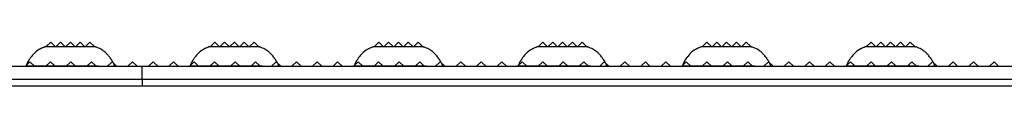
# Model space of a CAD drawing. Extents: x 15.4 to 96.5, y 18.6 to 73.2.
# Drawn here: x 45.7 to 55.7, y 43.2 to 43.6 of the extents above; entities that cross this region are included whole.
import ezdxf

# ---------------------------------------------------------------- set-up
doc = ezdxf.new("R2010")
doc.units = 0
doc.header["$MEASUREMENT"] = 0
doc.layers.add('60-PANEL', color=3, linetype='CONTINUOUS')
doc.layers.add('Part_FF', color=7, linetype='CONTINUOUS')

msp = doc.modelspace()

# ---------------------------------------------------------------- linework, layer by layer
at = {"layer": '60-PANEL', "linetype": 'Continuous', "lineweight": 25}
for p, q in [((45.985, 43.646), (45.94, 43.601)), ((46.03, 43.601), (45.985, 43.646)), ((46.085, 43.646), (46.04, 43.601)), ((46.13, 43.601), (46.085, 43.646)), ((46.185, 43.646), (46.14, 43.601)), ((46.23, 43.601), (46.185, 43.646)), ((46.285, 43.646), (46.24, 43.601)), ((46.33, 43.601), (46.285, 43.646)), ((46.385, 43.646), (46.34, 43.601)), ((46.43, 43.601), (46.385, 43.646)), ((47.655, 43.646), (47.61, 43.601)), ((47.7, 43.601), (47.655, 43.646)), ((47.755, 43.646), (47.71, 43.601)), ((47.8, 43.601), (47.755, 43.646)), ((47.855, 43.646), (47.81, 43.601)), ((47.9, 43.601), (47.855, 43.646)), ((47.955, 43.646), (47.91, 43.601)), ((48, 43.601), (47.955, 43.646)), ((48.055, 43.646), (48.01, 43.601)), ((48.1, 43.601), (48.055, 43.646)), ((49.325, 43.646), (49.28, 43.601)), ((49.37, 43.601), (49.325, 43.646)), ((49.425, 43.646), (49.38, 43.601)), ((49.47, 43.601), (49.425, 43.646)), ((49.525, 43.646), (49.48, 43.601)), ((49.57, 43.601), (49.525, 43.646)), ((49.625, 43.646), (49.58, 43.601)), ((49.67, 43.601), (49.625, 43.646)), ((49.725, 43.646), (49.68, 43.601)), ((49.77, 43.601), (49.725, 43.646)), ((50.995, 43.646), (50.95, 43.601)), ((51.04, 43.601), (50.995, 43.646)), ((51.095, 43.646), (51.05, 43.601)), ((51.14, 43.601), (51.095, 43.646)), ((51.195, 43.646), (51.15, 43.601)), ((51.24, 43.601), (51.195, 43.646)), ((51.295, 43.646), (51.25, 43.601)), ((51.34, 43.601), (51.295, 43.646)), ((51.395, 43.646), (51.35, 43.601)), ((51.44, 43.601), (51.395, 43.646)), ((52.665, 43.646), (52.62, 43.601)), ((52.71, 43.601), (52.665, 43.646)), ((52.765, 43.646), (52.72, 43.601)), ((52.81, 43.601), (52.765, 43.646)), ((52.865, 43.646), (52.82, 43.601)), ((52.91, 43.601), (52.865, 43.646)), ((52.965, 43.646), (52.92, 43.601)), ((53.01, 43.601), (52.965, 43.646)), ((53.065, 43.646), (53.02, 43.601)), ((53.11, 43.601), (53.065, 43.646)), ((54.335, 43.646), (54.29, 43.601)), ((54.38, 43.601), (54.335, 43.646)), ((54.435, 43.646), (54.39, 43.601)), ((54.48, 43.601), (54.435, 43.646)), ((54.535, 43.646), (54.49, 43.601)), ((54.58, 43.601), (54.535, 43.646)), ((54.635, 43.646), (54.59, 43.601)), ((54.68, 43.601), (54.635, 43.646)), ((54.735, 43.646), (54.69, 43.601)), ((54.78, 43.601), (54.735, 43.646)), ((45.774, 43.448), (45.727, 43.401)), ((45.821, 43.401), (45.774, 43.448)), ((45.983, 43.448), (45.936, 43.401)), ((46.03, 43.401), (45.983, 43.448)), ((46.191, 43.448), (46.144, 43.401)), ((46.238, 43.401), (46.191, 43.448)), ((46.4, 43.448), (46.353, 43.401)), ((46.447, 43.401), (46.4, 43.448)), ((46.609, 43.448), (46.562, 43.401)), ((46.656, 43.401), (46.609, 43.448)), ((46.818, 43.448), (46.771, 43.401)), ((46.865, 43.401), (46.818, 43.448)), ((47.027, 43.448), (46.98, 43.401)), ((47.074, 43.401), (47.027, 43.448)), ((47.235, 43.448), (47.188, 43.401)), ((47.282, 43.401), (47.235, 43.448)), ((47.444, 43.448), (47.397, 43.401)), ((47.491, 43.401), (47.444, 43.448)), ((47.653, 43.448), (47.606, 43.401)), ((47.7, 43.401), (47.653, 43.448)), ((47.862, 43.448), (47.815, 43.401)), ((47.909, 43.401), (47.862, 43.448)), ((48.071, 43.448), (48.024, 43.401)), ((48.118, 43.401), (48.071, 43.448)), ((48.279, 43.448), (48.232, 43.401)), ((48.326, 43.401), (48.279, 43.448)), ((48.488, 43.448), (48.441, 43.401)), ((48.535, 43.401), (48.488, 43.448)), ((48.697, 43.448), (48.65, 43.401)), ((48.744, 43.401), (48.697, 43.448)), ((48.906, 43.448), (48.859, 43.401)), ((48.953, 43.401), (48.906, 43.448)), ((49.115, 43.448), (49.068, 43.401)), ((49.162, 43.401), (49.115, 43.448)), ((49.323, 43.448), (49.276, 43.401)), ((49.37, 43.401), (49.323, 43.448)), ((49.532, 43.448), (49.485, 43.401)), ((49.579, 43.401), (49.532, 43.448)), ((49.741, 43.448), (49.694, 43.401)), ((49.788, 43.401), (49.741, 43.448)), ((49.95, 43.448), (49.903, 43.401)), ((49.997, 43.401), (49.95, 43.448)), ((50.159, 43.448), (50.112, 43.401)), ((50.206, 43.401), (50.159, 43.448)), ((50.367, 43.448), (50.32, 43.401)), ((50.414, 43.401), (50.367, 43.448)), ((50.576, 43.448), (50.529, 43.401)), ((50.623, 43.401), (50.576, 43.448)), ((50.785, 43.448), (50.738, 43.401)), ((50.832, 43.401), (50.785, 43.448)), ((50.994, 43.448), (50.947, 43.401)), ((51.041, 43.401), (50.994, 43.448)), ((51.203, 43.448), (51.156, 43.401)), ((51.25, 43.401), (51.203, 43.448)), ((51.411, 43.448), (51.364, 43.401)), ((51.458, 43.401), (51.411, 43.448)), ((51.62, 43.448), (51.573, 43.401)), ((51.667, 43.401), (51.62, 43.448)), ((51.829, 43.448), (51.782, 43.401)), ((51.876, 43.401), (51.829, 43.448)), ((52.038, 43.448), (51.991, 43.401)), ((52.085, 43.401), (52.038, 43.448)), ((52.247, 43.448), (52.2, 43.401)), ((52.294, 43.401), (52.247, 43.448)), ((52.455, 43.448), (52.408, 43.401)), ((52.502, 43.401), (52.455, 43.448)), ((52.664, 43.448), (52.617, 43.401)), ((52.711, 43.401), (52.664, 43.448)), ((52.873, 43.448), (52.826, 43.401)), ((52.92, 43.401), (52.873, 43.448)), ((53.082, 43.448), (53.035, 43.401)), ((53.129, 43.401), (53.082, 43.448)), ((53.291, 43.448), (53.244, 43.401)), ((53.338, 43.401), (53.291, 43.448)), ((53.499, 43.448), (53.452, 43.401)), ((53.546, 43.401), (53.499, 43.448)), ((53.708, 43.448), (53.661, 43.401)), ((53.755, 43.401), (53.708, 43.448)), ((53.917, 43.448), (53.87, 43.401)), ((53.964, 43.401), (53.917, 43.448)), ((54.126, 43.448), (54.079, 43.401)), ((54.173, 43.401), (54.126, 43.448)), ((54.335, 43.448), (54.288, 43.401)), ((54.382, 43.401), (54.335, 43.448)), ((54.543, 43.448), (54.496, 43.401)), ((54.59, 43.401), (54.543, 43.448)), ((54.752, 43.448), (54.705, 43.401)), ((54.799, 43.401), (54.752, 43.448)), ((54.961, 43.448), (54.914, 43.401)), ((55.008, 43.401), (54.961, 43.448)), ((55.17, 43.448), (55.123, 43.401)), ((55.217, 43.401), (55.17, 43.448)), ((55.379, 43.448), (55.332, 43.401)), ((55.426, 43.401), (55.379, 43.448)), ((55.587, 43.448), (55.54, 43.401)), ((55.634, 43.401), (55.587, 43.448))]:
    msp.add_line(p, q, dxfattribs=at)
at = {"layer": 'Part_FF', "color": 3, "linetype": 'Continuous', "lineweight": 25}
for p, q in [((35.225, 43.401), (46.915, 43.401)), ((45.734, 43.401), (45.734, 43.401)), ((46.634, 43.401), (46.634, 43.401)), ((46.915, 43.401), (58.605, 43.401)), ((46.915, 43.267), (46.915, 43.401)), ((46.915, 43.267), (46.915, 43.401)), ((47.404, 43.401), (47.404, 43.401)), ((48.304, 43.401), (48.304, 43.401)), ((49.074, 43.401), (49.074, 43.401)), ((49.974, 43.401), (49.974, 43.401)), ((50.744, 43.401), (50.744, 43.401)), ((51.644, 43.401), (51.644, 43.401)), ((52.414, 43.401), (52.414, 43.401)), ((53.314, 43.401), (53.314, 43.401)), ((54.084, 43.401), (54.084, 43.401)), ((54.984, 43.401), (54.984, 43.401)), ((46.915, 43.267), (35.225, 43.267)), ((35.226, 43.203), (46.915, 43.203)), ((58.605, 43.267), (46.915, 43.267)), ((46.915, 43.267), (46.915, 43.203)), ((46.915, 43.267), (46.915, 43.203)), ((46.915, 43.203), (58.603, 43.203))]:
    msp.add_line(p, q, dxfattribs=at)
for points in [[(45.926, 43.598, 0), (45.914, 43.594, 0), (45.903, 43.59, 0), (45.894, 43.586, 0), (45.892, 43.585, 0), (45.889, 43.583, 0), (45.887, 43.582, 0), (45.885, 43.581, 0), (45.883, 43.58, 0), (45.881, 43.579, 0), (45.878, 43.578, 0), (45.875, 43.576, 0), (45.872, 43.574, 0), (45.869, 43.573, 0), (45.856, 43.564, 0), (45.842, 43.554, 0), (45.826, 43.541, 0), (45.812, 43.528, 0), (45.799, 43.514, 0), (45.789, 43.502, 0), (45.785, 43.497, 0), (45.782, 43.492, 0), (45.779, 43.487, 0), (45.775, 43.483, 0), (45.772, 43.478, 0), (45.77, 43.475, 0), (45.768, 43.473, 0), (45.767, 43.47, 0), (45.765, 43.467, 0), (45.763, 43.465, 0), (45.761, 43.462, 0), (45.76, 43.46, 0), (45.758, 43.457, 0), (45.756, 43.453, 0), (45.754, 43.449, 0), (45.752, 43.446, 0), (45.75, 43.442, 0), (45.748, 43.439, 0)], [(45.934, 43.601, 0), (45.935, 43.601, 0), (45.936, 43.601, 0), (45.937, 43.601, 0), (45.94, 43.601, 0), (45.944, 43.601, 0), (45.949, 43.601, 0), (45.954, 43.601, 0), (45.959, 43.601, 0), (45.967, 43.601, 0), (45.975, 43.601, 0), (45.984, 43.601, 0), (45.995, 43.601, 0), (46.007, 43.601, 0), (46.02, 43.601, 0), (46.035, 43.601, 0), (46.05, 43.601, 0), (46.067, 43.601, 0), (46.084, 43.601, 0), (46.103, 43.601, 0), (46.123, 43.601, 0), (46.143, 43.601, 0), (46.163, 43.601, 0), (46.184, 43.601, 0), (46.205, 43.601, 0), (46.226, 43.601, 0), (46.246, 43.601, 0), (46.265, 43.601, 0), (46.284, 43.601, 0), (46.302, 43.601, 0), (46.318, 43.601, 0), (46.334, 43.601, 0), (46.349, 43.601, 0), (46.361, 43.601, 0), (46.373, 43.601, 0), (46.384, 43.601, 0), (46.393, 43.601, 0), (46.401, 43.601, 0), (46.409, 43.601, 0), (46.415, 43.601, 0), (46.42, 43.601, 0), (46.424, 43.601, 0), (46.429, 43.601, 0), (46.432, 43.601, 0), (46.434, 43.601, 0), (46.434, 43.601, 0)], [(45.936, 43.601, 0), (45.935, 43.6, 0)], [(46.62, 43.439, 0), (46.619, 43.442, 0), (46.617, 43.445, 0), (46.615, 43.448, 0), (46.614, 43.452, 0), (46.612, 43.455, 0), (46.61, 43.458, 0), (46.608, 43.461, 0), (46.606, 43.464, 0), (46.604, 43.467, 0), (46.602, 43.47, 0), (46.599, 43.473, 0), (46.598, 43.476, 0), (46.596, 43.478, 0), (46.594, 43.481, 0), (46.593, 43.483, 0), (46.587, 43.491, 0), (46.582, 43.499, 0), (46.575, 43.507, 0), (46.569, 43.514, 0), (46.563, 43.52, 0), (46.558, 43.526, 0), (46.552, 43.532, 0), (46.546, 43.538, 0), (46.539, 43.544, 0), (46.532, 43.55, 0), (46.524, 43.556, 0), (46.515, 43.563, 0), (46.506, 43.569, 0), (46.495, 43.575, 0), (46.484, 43.582, 0), (46.471, 43.587, 0), (46.457, 43.593, 0), (46.443, 43.598, 0)], [(47.596, 43.598, 0), (47.584, 43.594, 0), (47.573, 43.59, 0), (47.564, 43.586, 0), (47.562, 43.585, 0), (47.559, 43.583, 0), (47.557, 43.582, 0), (47.555, 43.581, 0), (47.553, 43.58, 0), (47.551, 43.579, 0), (47.548, 43.578, 0), (47.545, 43.576, 0), (47.542, 43.574, 0), (47.539, 43.573, 0), (47.526, 43.564, 0), (47.512, 43.554, 0), (47.496, 43.541, 0), (47.482, 43.528, 0), (47.469, 43.514, 0), (47.459, 43.502, 0), (47.455, 43.497, 0), (47.452, 43.492, 0), (47.449, 43.487, 0), (47.445, 43.483, 0), (47.442, 43.478, 0), (47.44, 43.475, 0), (47.438, 43.473, 0), (47.437, 43.47, 0), (47.435, 43.467, 0), (47.433, 43.465, 0), (47.431, 43.462, 0), (47.43, 43.46, 0), (47.428, 43.457, 0), (47.426, 43.453, 0), (47.424, 43.449, 0), (47.422, 43.446, 0), (47.42, 43.442, 0), (47.418, 43.439, 0)], [(47.604, 43.601, 0), (47.605, 43.601, 0), (47.606, 43.601, 0), (47.607, 43.601, 0), (47.61, 43.601, 0), (47.614, 43.601, 0), (47.619, 43.601, 0), (47.624, 43.601, 0), (47.629, 43.601, 0), (47.637, 43.601, 0), (47.645, 43.601, 0), (47.654, 43.601, 0), (47.665, 43.601, 0), (47.677, 43.601, 0), (47.69, 43.601, 0), (47.705, 43.601, 0), (47.72, 43.601, 0), (47.737, 43.601, 0), (47.754, 43.601, 0), (47.773, 43.601, 0), (47.793, 43.601, 0), (47.813, 43.601, 0), (47.833, 43.601, 0), (47.854, 43.601, 0), (47.875, 43.601, 0), (47.896, 43.601, 0), (47.916, 43.601, 0), (47.935, 43.601, 0), (47.954, 43.601, 0), (47.972, 43.601, 0), (47.988, 43.601, 0), (48.004, 43.601, 0), (48.019, 43.601, 0), (48.031, 43.601, 0), (48.043, 43.601, 0), (48.054, 43.601, 0), (48.063, 43.601, 0), (48.071, 43.601, 0), (48.079, 43.601, 0), (48.085, 43.601, 0), (48.09, 43.601, 0), (48.094, 43.601, 0), (48.099, 43.601, 0), (48.102, 43.601, 0), (48.104, 43.601, 0), (48.104, 43.601, 0)], [(47.606, 43.601, 0), (47.605, 43.6, 0)], [(48.29, 43.439, 0), (48.289, 43.442, 0), (48.287, 43.445, 0), (48.285, 43.448, 0), (48.284, 43.452, 0), (48.281, 43.455, 0), (48.28, 43.458, 0), (48.278, 43.461, 0), (48.276, 43.464, 0), (48.274, 43.467, 0), (48.272, 43.47, 0), (48.269, 43.473, 0), (48.268, 43.476, 0), (48.266, 43.478, 0), (48.264, 43.481, 0), (48.263, 43.483, 0), (48.257, 43.491, 0), (48.252, 43.499, 0), (48.245, 43.507, 0), (48.239, 43.514, 0), (48.233, 43.52, 0), (48.228, 43.526, 0), (48.222, 43.532, 0), (48.216, 43.538, 0), (48.209, 43.544, 0), (48.202, 43.55, 0), (48.194, 43.556, 0), (48.185, 43.563, 0), (48.176, 43.569, 0), (48.165, 43.575, 0), (48.154, 43.582, 0), (48.141, 43.587, 0), (48.127, 43.593, 0), (48.113, 43.598, 0)], [(49.266, 43.598, 0), (49.254, 43.594, 0), (49.243, 43.59, 0), (49.234, 43.586, 0), (49.232, 43.585, 0), (49.229, 43.583, 0), (49.227, 43.582, 0), (49.225, 43.581, 0), (49.223, 43.58, 0), (49.221, 43.579, 0), (49.218, 43.578, 0), (49.215, 43.576, 0), (49.212, 43.574, 0), (49.209, 43.573, 0), (49.196, 43.564, 0), (49.182, 43.554, 0), (49.166, 43.541, 0), (49.152, 43.528, 0), (49.139, 43.514, 0), (49.129, 43.502, 0), (49.125, 43.497, 0), (49.122, 43.492, 0), (49.119, 43.487, 0), (49.115, 43.483, 0), (49.112, 43.478, 0), (49.11, 43.475, 0), (49.108, 43.473, 0), (49.107, 43.47, 0), (49.105, 43.467, 0), (49.103, 43.465, 0), (49.101, 43.462, 0), (49.1, 43.46, 0), (49.098, 43.457, 0), (49.096, 43.453, 0), (49.094, 43.449, 0), (49.092, 43.446, 0), (49.09, 43.442, 0), (49.088, 43.439, 0)], [(49.274, 43.601, 0), (49.275, 43.601, 0), (49.276, 43.601, 0), (49.277, 43.601, 0), (49.28, 43.601, 0), (49.284, 43.601, 0), (49.289, 43.601, 0), (49.294, 43.601, 0), (49.299, 43.601, 0), (49.307, 43.601, 0), (49.315, 43.601, 0), (49.324, 43.601, 0), (49.335, 43.601, 0), (49.347, 43.601, 0), (49.36, 43.601, 0), (49.375, 43.601, 0), (49.39, 43.601, 0), (49.407, 43.601, 0), (49.424, 43.601, 0), (49.443, 43.601, 0), (49.463, 43.601, 0), (49.483, 43.601, 0), (49.503, 43.601, 0), (49.524, 43.601, 0), (49.545, 43.601, 0), (49.566, 43.601, 0), (49.586, 43.601, 0), (49.605, 43.601, 0), (49.624, 43.601, 0), (49.642, 43.601, 0), (49.658, 43.601, 0), (49.674, 43.601, 0), (49.689, 43.601, 0), (49.701, 43.601, 0), (49.713, 43.601, 0), (49.724, 43.601, 0), (49.733, 43.601, 0), (49.741, 43.601, 0), (49.749, 43.601, 0), (49.755, 43.601, 0), (49.76, 43.601, 0), (49.764, 43.601, 0), (49.769, 43.601, 0), (49.772, 43.601, 0), (49.774, 43.601, 0), (49.774, 43.601, 0)], [(49.276, 43.601, 0), (49.275, 43.6, 0)], [(49.96, 43.439, 0), (49.959, 43.442, 0), (49.957, 43.445, 0), (49.955, 43.448, 0), (49.954, 43.452, 0), (49.951, 43.455, 0), (49.95, 43.458, 0), (49.948, 43.461, 0), (49.946, 43.464, 0), (49.944, 43.467, 0), (49.942, 43.47, 0), (49.939, 43.473, 0), (49.938, 43.476, 0), (49.936, 43.478, 0), (49.934, 43.481, 0), (49.933, 43.483, 0), (49.927, 43.491, 0), (49.922, 43.499, 0), (49.915, 43.507, 0), (49.909, 43.514, 0), (49.903, 43.52, 0), (49.898, 43.526, 0), (49.892, 43.532, 0), (49.886, 43.538, 0), (49.879, 43.544, 0), (49.872, 43.55, 0), (49.864, 43.556, 0), (49.855, 43.563, 0), (49.846, 43.569, 0), (49.835, 43.575, 0), (49.824, 43.582, 0), (49.811, 43.587, 0), (49.797, 43.593, 0), (49.783, 43.598, 0)], [(50.936, 43.598, 0), (50.924, 43.594, 0), (50.913, 43.59, 0), (50.904, 43.586, 0), (50.902, 43.585, 0), (50.899, 43.583, 0), (50.897, 43.582, 0), (50.895, 43.581, 0), (50.893, 43.58, 0), (50.891, 43.579, 0), (50.888, 43.578, 0), (50.885, 43.576, 0), (50.882, 43.574, 0), (50.879, 43.573, 0), (50.866, 43.564, 0), (50.852, 43.554, 0), (50.836, 43.541, 0), (50.822, 43.528, 0), (50.809, 43.514, 0), (50.799, 43.502, 0), (50.795, 43.497, 0), (50.792, 43.492, 0), (50.788, 43.487, 0), (50.785, 43.483, 0), (50.782, 43.478, 0), (50.78, 43.475, 0), (50.778, 43.473, 0), (50.777, 43.47, 0), (50.775, 43.467, 0), (50.773, 43.465, 0), (50.771, 43.462, 0), (50.77, 43.46, 0), (50.768, 43.457, 0), (50.766, 43.453, 0), (50.764, 43.449, 0), (50.762, 43.446, 0), (50.76, 43.442, 0), (50.758, 43.439, 0)], [(50.944, 43.601, 0), (50.945, 43.601, 0), (50.946, 43.601, 0), (50.947, 43.601, 0), (50.95, 43.601, 0), (50.954, 43.601, 0), (50.959, 43.601, 0), (50.964, 43.601, 0), (50.969, 43.601, 0), (50.977, 43.601, 0), (50.985, 43.601, 0), (50.994, 43.601, 0), (51.005, 43.601, 0), (51.017, 43.601, 0), (51.03, 43.601, 0), (51.045, 43.601, 0), (51.06, 43.601, 0), (51.077, 43.601, 0), (51.094, 43.601, 0), (51.113, 43.601, 0), (51.133, 43.601, 0), (51.153, 43.601, 0), (51.173, 43.601, 0), (51.194, 43.601, 0), (51.215, 43.601, 0), (51.236, 43.601, 0), (51.256, 43.601, 0), (51.275, 43.601, 0), (51.294, 43.601, 0), (51.312, 43.601, 0), (51.328, 43.601, 0), (51.344, 43.601, 0), (51.359, 43.601, 0), (51.371, 43.601, 0), (51.383, 43.601, 0), (51.394, 43.601, 0), (51.403, 43.601, 0), (51.411, 43.601, 0), (51.419, 43.601, 0), (51.425, 43.601, 0), (51.43, 43.601, 0), (51.434, 43.601, 0), (51.439, 43.601, 0), (51.442, 43.601, 0), (51.444, 43.601, 0), (51.444, 43.601, 0)], [(50.946, 43.601, 0), (50.945, 43.6, 0)], [(51.63, 43.439, 0), (51.629, 43.442, 0), (51.627, 43.445, 0), (51.625, 43.448, 0), (51.624, 43.452, 0), (51.621, 43.455, 0), (51.62, 43.458, 0), (51.618, 43.461, 0), (51.616, 43.464, 0), (51.614, 43.467, 0), (51.612, 43.47, 0), (51.609, 43.473, 0), (51.608, 43.476, 0), (51.606, 43.478, 0), (51.604, 43.481, 0), (51.603, 43.483, 0), (51.597, 43.491, 0), (51.592, 43.499, 0), (51.585, 43.507, 0), (51.579, 43.514, 0), (51.573, 43.52, 0), (51.568, 43.526, 0), (51.562, 43.532, 0), (51.556, 43.538, 0), (51.549, 43.544, 0), (51.542, 43.55, 0), (51.534, 43.556, 0), (51.525, 43.563, 0), (51.516, 43.569, 0), (51.505, 43.575, 0), (51.494, 43.582, 0), (51.481, 43.587, 0), (51.467, 43.593, 0), (51.453, 43.598, 0)], [(52.606, 43.598, 0), (52.594, 43.594, 0), (52.583, 43.59, 0), (52.574, 43.586, 0), (52.572, 43.585, 0), (52.569, 43.583, 0), (52.567, 43.582, 0), (52.565, 43.581, 0), (52.563, 43.58, 0), (52.561, 43.579, 0), (52.558, 43.578, 0), (52.555, 43.576, 0), (52.552, 43.574, 0), (52.549, 43.573, 0), (52.536, 43.564, 0), (52.522, 43.554, 0), (52.506, 43.541, 0), (52.492, 43.528, 0), (52.479, 43.514, 0), (52.469, 43.502, 0), (52.465, 43.497, 0), (52.462, 43.492, 0), (52.458, 43.487, 0), (52.455, 43.483, 0), (52.452, 43.478, 0), (52.45, 43.475, 0), (52.448, 43.473, 0), (52.447, 43.47, 0), (52.445, 43.467, 0), (52.443, 43.465, 0), (52.441, 43.462, 0), (52.44, 43.46, 0), (52.438, 43.457, 0), (52.436, 43.453, 0), (52.434, 43.449, 0), (52.432, 43.446, 0), (52.43, 43.442, 0), (52.428, 43.439, 0)], [(52.614, 43.601, 0), (52.615, 43.601, 0), (52.616, 43.601, 0), (52.617, 43.601, 0), (52.62, 43.601, 0), (52.624, 43.601, 0), (52.629, 43.601, 0), (52.634, 43.601, 0), (52.639, 43.601, 0), (52.647, 43.601, 0), (52.655, 43.601, 0), (52.664, 43.601, 0), (52.675, 43.601, 0), (52.687, 43.601, 0), (52.7, 43.601, 0), (52.715, 43.601, 0), (52.73, 43.601, 0), (52.747, 43.601, 0), (52.764, 43.601, 0), (52.783, 43.601, 0), (52.803, 43.601, 0), (52.823, 43.601, 0), (52.843, 43.601, 0), (52.864, 43.601, 0), (52.885, 43.601, 0), (52.905, 43.601, 0), (52.926, 43.601, 0), (52.945, 43.601, 0), (52.964, 43.601, 0), (52.982, 43.601, 0), (52.998, 43.601, 0), (53.014, 43.601, 0), (53.029, 43.601, 0), (53.041, 43.601, 0), (53.053, 43.601, 0), (53.064, 43.601, 0), (53.073, 43.601, 0), (53.081, 43.601, 0), (53.089, 43.601, 0), (53.095, 43.601, 0), (53.1, 43.601, 0), (53.104, 43.601, 0), (53.109, 43.601, 0), (53.112, 43.601, 0), (53.114, 43.601, 0), (53.114, 43.601, 0)], [(52.616, 43.601, 0), (52.615, 43.6, 0)], [(53.3, 43.439, 0), (53.299, 43.442, 0), (53.297, 43.445, 0), (53.295, 43.448, 0), (53.294, 43.452, 0), (53.291, 43.455, 0), (53.29, 43.458, 0), (53.288, 43.461, 0), (53.286, 43.464, 0), (53.284, 43.467, 0), (53.282, 43.47, 0), (53.279, 43.473, 0), (53.278, 43.476, 0), (53.276, 43.478, 0), (53.274, 43.481, 0), (53.273, 43.483, 0), (53.267, 43.491, 0), (53.261, 43.499, 0), (53.255, 43.507, 0), (53.249, 43.514, 0), (53.243, 43.52, 0), (53.238, 43.526, 0), (53.232, 43.532, 0), (53.226, 43.538, 0), (53.219, 43.544, 0), (53.212, 43.55, 0), (53.204, 43.556, 0), (53.195, 43.563, 0), (53.186, 43.569, 0), (53.175, 43.575, 0), (53.164, 43.582, 0), (53.151, 43.587, 0), (53.137, 43.593, 0), (53.123, 43.598, 0)], [(54.276, 43.598, 0), (54.264, 43.594, 0), (54.253, 43.59, 0), (54.244, 43.586, 0), (54.242, 43.585, 0), (54.239, 43.583, 0), (54.237, 43.582, 0), (54.235, 43.581, 0), (54.233, 43.58, 0), (54.231, 43.579, 0), (54.228, 43.578, 0), (54.225, 43.576, 0), (54.222, 43.574, 0), (54.219, 43.573, 0), (54.206, 43.564, 0), (54.192, 43.554, 0), (54.176, 43.541, 0), (54.162, 43.528, 0), (54.149, 43.514, 0), (54.139, 43.502, 0), (54.135, 43.497, 0), (54.132, 43.492, 0), (54.128, 43.487, 0), (54.125, 43.483, 0), (54.122, 43.478, 0), (54.12, 43.475, 0), (54.118, 43.473, 0), (54.117, 43.47, 0), (54.115, 43.467, 0), (54.113, 43.465, 0), (54.111, 43.462, 0), (54.11, 43.46, 0), (54.108, 43.457, 0), (54.106, 43.453, 0), (54.104, 43.449, 0), (54.101, 43.446, 0), (54.1, 43.442, 0), (54.098, 43.439, 0)], [(54.284, 43.601, 0), (54.285, 43.601, 0), (54.286, 43.601, 0), (54.287, 43.601, 0), (54.29, 43.601, 0), (54.294, 43.601, 0), (54.299, 43.601, 0), (54.304, 43.601, 0), (54.309, 43.601, 0), (54.317, 43.601, 0), (54.325, 43.601, 0), (54.334, 43.601, 0), (54.345, 43.601, 0), (54.357, 43.601, 0), (54.37, 43.601, 0), (54.385, 43.601, 0), (54.4, 43.601, 0), (54.417, 43.601, 0), (54.434, 43.601, 0), (54.453, 43.601, 0), (54.473, 43.601, 0), (54.493, 43.601, 0), (54.513, 43.601, 0), (54.534, 43.601, 0), (54.555, 43.601, 0), (54.575, 43.601, 0), (54.596, 43.601, 0), (54.615, 43.601, 0), (54.634, 43.601, 0), (54.652, 43.601, 0), (54.668, 43.601, 0), (54.684, 43.601, 0), (54.699, 43.601, 0), (54.711, 43.601, 0), (54.723, 43.601, 0), (54.734, 43.601, 0), (54.743, 43.601, 0), (54.751, 43.601, 0), (54.759, 43.601, 0), (54.765, 43.601, 0), (54.77, 43.601, 0), (54.774, 43.601, 0), (54.779, 43.601, 0), (54.782, 43.601, 0), (54.784, 43.601, 0), (54.784, 43.601, 0)], [(54.286, 43.601, 0), (54.285, 43.6, 0)], [(54.97, 43.439, 0), (54.969, 43.442, 0), (54.967, 43.445, 0), (54.965, 43.448, 0), (54.964, 43.452, 0), (54.961, 43.455, 0), (54.96, 43.458, 0), (54.958, 43.461, 0), (54.956, 43.464, 0), (54.954, 43.467, 0), (54.952, 43.47, 0), (54.949, 43.473, 0), (54.948, 43.476, 0), (54.946, 43.478, 0), (54.944, 43.481, 0), (54.943, 43.483, 0), (54.937, 43.491, 0), (54.931, 43.499, 0), (54.925, 43.507, 0), (54.919, 43.514, 0), (54.913, 43.52, 0), (54.908, 43.526, 0), (54.902, 43.532, 0), (54.896, 43.538, 0), (54.889, 43.544, 0), (54.882, 43.55, 0), (54.874, 43.556, 0), (54.865, 43.563, 0), (54.856, 43.569, 0), (54.845, 43.575, 0), (54.834, 43.582, 0), (54.821, 43.587, 0), (54.807, 43.593, 0), (54.793, 43.598, 0)], [(45.734, 43.401, 0), (45.734, 43.401, 0), (45.735, 43.401, 0), (45.737, 43.401, 0), (45.738, 43.401, 0)], [(46.471, 43.401, 0), (46.44, 43.401, 0), (46.408, 43.401, 0), (46.375, 43.401, 0), (46.34, 43.401, 0), (46.304, 43.401, 0), (46.267, 43.401, 0), (46.229, 43.401, 0), (46.191, 43.401, 0), (46.153, 43.401, 0), (46.116, 43.401, 0), (46.078, 43.401, 0), (46.042, 43.401, 0), (46.006, 43.401, 0), (45.972, 43.401, 0), (45.94, 43.401, 0), (45.909, 43.401, 0), (45.88, 43.401, 0), (45.853, 43.401, 0), (45.828, 43.401, 0), (45.806, 43.401, 0), (45.787, 43.401, 0), (45.771, 43.401, 0), (45.757, 43.401, 0), (45.747, 43.401, 0), (45.74, 43.401, 0), (45.736, 43.401, 0), (45.734, 43.401, 0)], [(45.737, 43.409, 0), (45.736, 43.405, 0), (45.738, 43.401, 0)], [(46.63, 43.401, 0), (46.632, 43.405, 0), (46.632, 43.409, 0)], [(47.404, 43.401, 0), (47.404, 43.401, 0), (47.405, 43.401, 0), (47.407, 43.401, 0), (47.408, 43.401, 0)], [(48.141, 43.401, 0), (48.11, 43.401, 0), (48.078, 43.401, 0), (48.045, 43.401, 0), (48.01, 43.401, 0), (47.974, 43.401, 0), (47.937, 43.401, 0), (47.899, 43.401, 0), (47.861, 43.401, 0), (47.823, 43.401, 0), (47.786, 43.401, 0), (47.748, 43.401, 0), (47.712, 43.401, 0), (47.676, 43.401, 0), (47.642, 43.401, 0), (47.61, 43.401, 0), (47.579, 43.401, 0), (47.55, 43.401, 0), (47.523, 43.401, 0), (47.498, 43.401, 0), (47.476, 43.401, 0), (47.457, 43.401, 0), (47.441, 43.401, 0), (47.427, 43.401, 0), (47.417, 43.401, 0), (47.41, 43.401, 0), (47.406, 43.401, 0), (47.404, 43.401, 0)], [(47.407, 43.409, 0), (47.406, 43.405, 0), (47.408, 43.401, 0)], [(48.3, 43.401, 0), (48.302, 43.405, 0), (48.302, 43.409, 0)], [(49.811, 43.401, 0), (49.78, 43.401, 0), (49.748, 43.401, 0), (49.715, 43.401, 0), (49.68, 43.401, 0), (49.644, 43.401, 0), (49.607, 43.401, 0), (49.569, 43.401, 0), (49.531, 43.401, 0), (49.493, 43.401, 0), (49.456, 43.401, 0), (49.418, 43.401, 0), (49.382, 43.401, 0), (49.346, 43.401, 0), (49.312, 43.401, 0), (49.28, 43.401, 0), (49.249, 43.401, 0), (49.22, 43.401, 0), (49.193, 43.401, 0), (49.168, 43.401, 0), (49.146, 43.401, 0), (49.127, 43.401, 0), (49.111, 43.401, 0), (49.097, 43.401, 0), (49.087, 43.401, 0), (49.08, 43.401, 0), (49.076, 43.401, 0), (49.074, 43.401, 0)], [(49.074, 43.401, 0), (49.074, 43.401, 0), (49.075, 43.401, 0), (49.077, 43.401, 0), (49.078, 43.401, 0)], [(49.077, 43.409, 0), (49.076, 43.405, 0), (49.078, 43.401, 0)], [(49.97, 43.401, 0), (49.972, 43.405, 0), (49.972, 43.409, 0)], [(50.744, 43.401, 0), (50.744, 43.401, 0), (50.745, 43.401, 0), (50.747, 43.401, 0), (50.748, 43.401, 0)], [(51.481, 43.401, 0), (51.45, 43.401, 0), (51.418, 43.401, 0), (51.385, 43.401, 0), (51.35, 43.401, 0), (51.314, 43.401, 0), (51.277, 43.401, 0), (51.239, 43.401, 0), (51.201, 43.401, 0), (51.163, 43.401, 0), (51.126, 43.401, 0), (51.088, 43.401, 0), (51.052, 43.401, 0), (51.016, 43.401, 0), (50.982, 43.401, 0), (50.95, 43.401, 0), (50.919, 43.401, 0), (50.89, 43.401, 0), (50.863, 43.401, 0), (50.838, 43.401, 0), (50.816, 43.401, 0), (50.797, 43.401, 0), (50.781, 43.401, 0), (50.767, 43.401, 0), (50.757, 43.401, 0), (50.75, 43.401, 0), (50.746, 43.401, 0), (50.744, 43.401, 0)], [(50.747, 43.409, 0), (50.746, 43.405, 0), (50.748, 43.401, 0)], [(51.64, 43.401, 0), (51.642, 43.405, 0), (51.642, 43.409, 0)], [(52.414, 43.401, 0), (52.414, 43.401, 0), (52.415, 43.401, 0), (52.416, 43.401, 0), (52.418, 43.401, 0), (52.418, 43.401, 0)], [(53.151, 43.401, 0), (53.12, 43.401, 0), (53.088, 43.401, 0), (53.055, 43.401, 0), (53.02, 43.401, 0), (52.984, 43.401, 0), (52.947, 43.401, 0), (52.909, 43.401, 0), (52.871, 43.401, 0), (52.833, 43.401, 0), (52.796, 43.401, 0), (52.758, 43.401, 0), (52.722, 43.401, 0), (52.686, 43.401, 0), (52.652, 43.401, 0), (52.62, 43.401, 0), (52.589, 43.401, 0), (52.56, 43.401, 0), (52.533, 43.401, 0), (52.508, 43.401, 0), (52.486, 43.401, 0), (52.467, 43.401, 0), (52.451, 43.401, 0), (52.437, 43.401, 0), (52.427, 43.401, 0), (52.42, 43.401, 0), (52.416, 43.401, 0), (52.414, 43.401, 0)], [(52.417, 43.409, 0), (52.416, 43.405, 0), (52.418, 43.401, 0)], [(53.31, 43.401, 0), (53.312, 43.405, 0), (53.312, 43.409, 0)], [(54.821, 43.401, 0), (54.79, 43.401, 0), (54.758, 43.401, 0), (54.725, 43.401, 0), (54.69, 43.401, 0), (54.654, 43.401, 0), (54.617, 43.401, 0), (54.579, 43.401, 0), (54.541, 43.401, 0), (54.503, 43.401, 0), (54.466, 43.401, 0), (54.428, 43.401, 0), (54.392, 43.401, 0), (54.356, 43.401, 0), (54.322, 43.401, 0), (54.29, 43.401, 0), (54.259, 43.401, 0), (54.23, 43.401, 0), (54.203, 43.401, 0), (54.178, 43.401, 0), (54.156, 43.401, 0), (54.137, 43.401, 0), (54.121, 43.401, 0), (54.107, 43.401, 0), (54.097, 43.401, 0), (54.09, 43.401, 0), (54.086, 43.401, 0), (54.084, 43.401, 0)], [(54.084, 43.401, 0), (54.084, 43.401, 0), (54.085, 43.401, 0), (54.087, 43.401, 0), (54.088, 43.401, 0)], [(54.087, 43.409, 0), (54.086, 43.405, 0), (54.088, 43.401, 0)], [(54.98, 43.401, 0), (54.982, 43.405, 0), (54.982, 43.409, 0)]]:
    msp.add_polyline3d(points, dxfattribs=at)
for centre, start, end in [((46.014, 43.321), 107.6611, 110.8638), ((46.014, 43.321), 105.9133, 107.6611), ((47.684, 43.321), 107.6611, 110.8638), ((47.684, 43.321), 105.9133, 107.6611), ((49.354, 43.321), 107.6611, 110.8638), ((49.354, 43.321), 105.9133, 107.6611), ((51.024, 43.321), 107.6611, 110.8638), ((51.024, 43.321), 105.9133, 107.6611), ((52.694, 43.321), 107.6611, 110.8638), ((52.694, 43.321), 105.9133, 107.6611), ((54.364, 43.321), 107.6611, 110.8638), ((54.364, 43.321), 105.9133, 107.6611), ((46.014, 43.321), 162.3389, 164.0774), ((46.014, 43.321), 156.01, 162.3389), ((47.684, 43.321), 162.3389, 164.0774), ((47.684, 43.321), 156.01, 162.3389), ((49.354, 43.321), 162.3389, 164.0774), ((49.354, 43.321), 156.01, 162.3389), ((51.024, 43.321), 162.3389, 164.0774), ((51.024, 43.321), 156.01, 162.3389), ((52.694, 43.321), 162.3389, 164.0774), ((52.694, 43.321), 156.01, 162.3389), ((54.364, 43.321), 162.3389, 164.0774), ((54.364, 43.321), 156.01, 162.3389)]:
    msp.add_arc(centre, 0.291, start, end, dxfattribs=at)
at = {"layer": 'Part_FF', "color": 3, "linetype": 'Continuous', "lineweight": 25, "extrusion": (0, 0, -1)}
for centre, start, end in [((-46.354, 43.321), 105.9134, 107.6631), ((-48.024, 43.321), 105.9134, 107.6631), ((-49.694, 43.321), 105.9134, 107.6631), ((-51.364, 43.321), 105.9134, 107.6631), ((-53.034, 43.321), 105.9134, 107.6631), ((-54.704, 43.321), 105.9134, 107.6631), ((-46.354, 43.321), 156.01, 162.3389), ((-46.354, 43.321), 162.3389, 164.0864), ((-48.024, 43.321), 156.01, 162.3389), ((-48.024, 43.321), 162.3389, 164.0864), ((-49.694, 43.321), 156.01, 162.3389), ((-49.694, 43.321), 162.3389, 164.0864), ((-51.364, 43.321), 156.01, 162.3389), ((-51.364, 43.321), 162.3389, 164.0864), ((-53.034, 43.321), 156.01, 162.3389), ((-53.034, 43.321), 162.3389, 164.0864), ((-54.704, 43.321), 156.01, 162.3389), ((-54.704, 43.321), 162.3389, 164.0864)]:
    msp.add_arc(centre, 0.291, start, end, dxfattribs=at)

doc.saveas('drawing.dxf')
